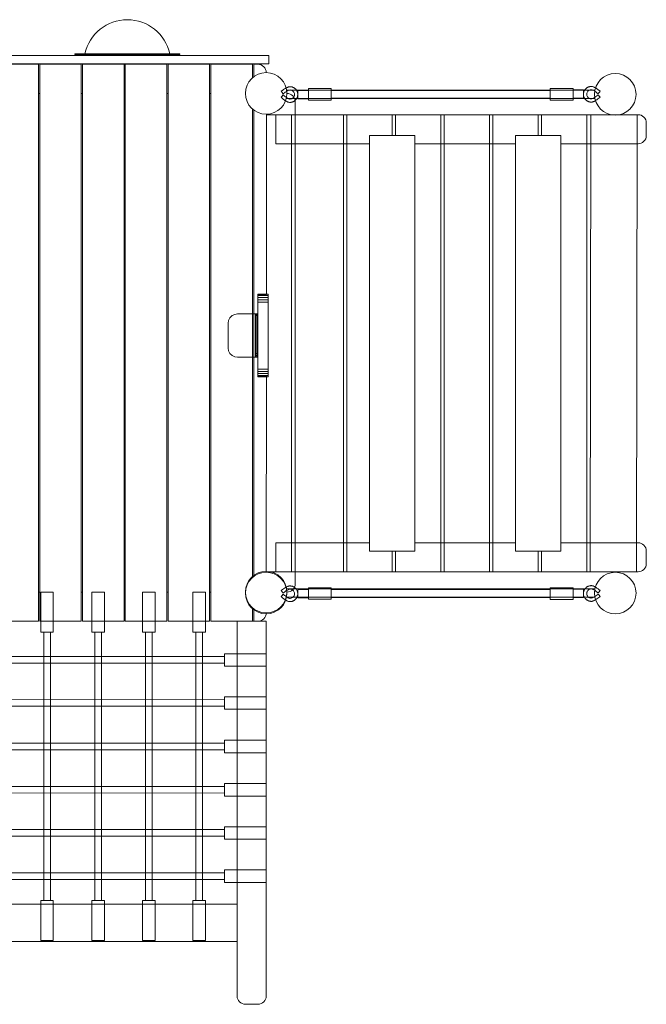
# Model space of a CAD drawing. Units: millimetres. Extents: x -499384 to -488674, y -835920 to -827276.
# Drawn here: x -494125 to -492617, y -833988 to -831618 of the extents above; entities that cross this region are included whole.
import ezdxf

# ---------------------------------------------------------------- set-up
doc = ezdxf.new("R2010")
doc.units = ezdxf.units.MM
doc.header["$LTSCALE"] = 0.2
doc.layers.add('Konstruktion', color=1, linetype='Continuous', lineweight=0)

msp = doc.modelspace()

# ---------------------------------------------------------------- linework, layer by layer
at = {"layer": 'Konstruktion'}
for p, q in [((-494722.8, -831704.3), (-493525.1, -831704.3)), ((-493992.2, -831702.5), (-493992.2, -831700.5)), ((-493992.2, -831700.5), (-493739.2, -831700.5)), ((-493739.2, -831702.5), (-493992.2, -831702.5)), ((-493739.2, -831700.5), (-493739.2, -831702.5)), ((-493525.1, -831704.3), (-493525.1, -831724.3)), ((-493525.1, -831724.3), (-494722.8, -831724.3)), ((-494179.7, -831725.8), (-494079.7, -831725.8)), ((-494079.7, -831725.8), (-494079.7, -833065.8)), ((-494076.7, -833065.8), (-494076.7, -831725.8)), ((-494076.7, -831725.8), (-493976.7, -831725.8)), ((-493976.7, -831725.8), (-493976.7, -833065.8)), ((-493973.7, -833065.8), (-493973.7, -831725.8)), ((-493973.7, -831725.8), (-493873.7, -831725.8)), ((-493873.7, -831725.8), (-493873.7, -833065.8)), ((-493870.7, -833065.8), (-493870.7, -831725.8)), ((-493870.7, -831725.8), (-493770.7, -831725.8)), ((-493770.7, -831725.8), (-493770.7, -833065.8)), ((-493767.7, -833065.8), (-493767.7, -831725.8)), ((-493767.7, -831725.8), (-493667.7, -831725.8)), ((-493667.7, -831725.8), (-493667.7, -833065.8)), ((-493664.7, -833065.8), (-493664.7, -831725.8)), ((-493664.7, -831725.8), (-493564.7, -831725.8)), ((-493564.7, -831725.8), (-493564.7, -831758.2)), ((-493561.7, -831755.8), (-493561.7, -831725.8)), ((-493561.7, -831725.8), (-493551.7, -831725.8)), ((-493481.7, -831788.1), (-492741.7, -831788.1)), ((-493455.6, -831788.7), (-493429.9, -831788.7)), ((-493455.6, -831808.6), (-493455.6, -831788.7)), ((-493375.1, -831784.2), (-493430, -831784.2)), ((-493430, -831784.2), (-493430, -831811.8)), ((-493429.9, -831788.7), (-493429.9, -831808.6)), ((-493375.1, -831811.8), (-493375.1, -831784.2)), ((-493375.1, -831788.7), (-492848.3, -831788.7)), ((-493375.1, -831807.4), (-493375.1, -831788.7)), ((-492848.5, -831784.2), (-492793.3, -831784.2)), ((-492848.5, -831812), (-492848.5, -831784.2)), ((-492848.3, -831788.7), (-492848.3, -831807.4)), ((-492793.3, -831784.2), (-492793.3, -831812)), ((-492767.9, -831787.3), (-492793.3, -831787.3)), ((-492793.3, -831787.3), (-492793.3, -831807.2)), ((-492767.9, -831807.2), (-492767.9, -831787.3)), ((-494079.7, -831795.8), (-494076.7, -831795.8)), ((-493976.7, -831795.8), (-493973.7, -831795.8)), ((-493873.7, -831795.8), (-493870.7, -831795.8)), ((-493770.7, -831795.8), (-493767.7, -831795.8)), ((-493667.7, -831795.8), (-493664.7, -831795.8)), ((-493481.7, -831808.1), (-492741.7, -831808.1)), ((-493461.7, -832975.8), (-493461.7, -831815.8)), ((-493429.9, -831808.6), (-493455.6, -831808.6)), ((-493430, -831811.8), (-493375.1, -831811.8)), ((-492848.3, -831807.4), (-493375.1, -831807.4)), ((-492793.3, -831812), (-492848.5, -831812)), ((-492793.3, -831807.2), (-492767.9, -831807.2)), ((-493564.7, -831833.3), (-493564.7, -832958.2)), ((-493561.7, -832955.8), (-493561.7, -831835.8)), ((-493530.7, -832278.9), (-493530.7, -831847)), ((-493508.3, -831847), (-493530.7, -831847)), ((-493470.6, -832947), (-493470.6, -831847)), ((-493470.6, -831847), (-493345.6, -831847)), ((-493345.6, -831847), (-493345.6, -832947)), ((-493228.5, -831847), (-493337.4, -831847)), ((-493337.4, -831847), (-493337.4, -832947)), ((-493228.5, -831897), (-493228.5, -831847)), ((-493220.3, -831897), (-493220.3, -831847)), ((-493220.3, -831847), (-493111.4, -831847)), ((-493111.4, -831847), (-493111.4, -832947)), ((-492994.3, -831847), (-493103.2, -831847)), ((-493103.2, -831847), (-493103.2, -832947)), ((-492994.3, -832947), (-492994.3, -831847)), ((-492986.1, -832947), (-492986.1, -831847)), ((-492986.1, -831847), (-492877.1, -831847)), ((-492877.1, -831847), (-492877.1, -831897)), ((-492760, -831847), (-492868.9, -831847)), ((-492868.9, -831847), (-492868.9, -831897)), ((-492760, -832947), (-492760, -831847)), ((-492750.6, -831847), (-492751.8, -832947)), ((-492639.3, -831847), (-492750.6, -831847)), ((-492640.5, -832947), (-492639.3, -831847)), ((-493282.9, -832897), (-493282.9, -831897)), ((-493282.9, -831897), (-493174, -831897)), ((-493174, -831897), (-493174, -832897)), ((-492822.7, -831897), (-492931.6, -831897)), ((-492931.6, -831897), (-492931.6, -832897)), ((-492822.7, -832897), (-492822.7, -831897)), ((-493551.7, -832279.7), (-493551.7, -832278.9)), ((-493551.7, -832278.9), (-493530.7, -832278.9)), ((-493530.7, -832279.7), (-493551.7, -832279.7)), ((-493551.7, -832282.4), (-493551.7, -832279.7)), ((-493551.7, -832279.7), (-493530.7, -832279.7)), ((-493527.3, -832282.4), (-493551.7, -832282.4)), ((-493551.7, -832286.9), (-493551.7, -832282.4)), ((-493551.7, -832282.4), (-493527.3, -832282.4)), ((-493551.7, -832292.4), (-493551.7, -832286.9)), ((-493551.7, -832286.9), (-493526.7, -832286.9)), ((-493526.7, -832286.9), (-493551.7, -832286.9)), ((-493526.7, -832283.1), (-493526.7, -832286.9)), ((-493526.7, -832286.9), (-493526.7, -832292.4)), ((-493551.7, -832292.4), (-493526.7, -832292.4)), ((-493551.7, -832298), (-493551.7, -832292.4)), ((-493526.7, -832292.4), (-493551.7, -832292.4)), ((-493551.7, -832459), (-493551.7, -832298)), ((-493551.7, -832298), (-493526.7, -832298)), ((-493526.7, -832298), (-493551.7, -832298)), ((-493526.7, -832292.4), (-493526.7, -832298)), ((-493526.7, -832298), (-493526.7, -832459)), ((-493622, -832342.1), (-493618.9, -832335.7)), ((-493618.9, -832335.7), (-493613.8, -832330.6)), ((-493613.8, -832330.6), (-493607.5, -832327.5)), ((-493607.5, -832327.5), (-493601, -832326.5)), ((-493601, -832326.5), (-493556.9, -832326.5)), ((-493557.1, -832326.5), (-493553.1, -832326.5)), ((-493557.1, -832327.5), (-493557.1, -832326.5)), ((-493557.1, -832326.5), (-493553.1, -832326.5)), ((-493557.1, -832327.5), (-493557.1, -832337.9)), ((-493557.1, -832330.6), (-493557.1, -832327.5)), ((-493557.1, -832327.5), (-493553.1, -832327.5)), ((-493553.1, -832327.5), (-493557.1, -832327.5)), ((-493557.1, -832335.7), (-493557.1, -832330.6)), ((-493557.1, -832330.6), (-493553.1, -832330.6)), ((-493553.1, -832330.6), (-493557.1, -832330.6)), ((-493556.9, -832326.5), (-493556.9, -832337.6)), ((-493553.6, -832332.5), (-493553.6, -832332.8)), ((-493552.1, -832332.5), (-493553.6, -832332.5)), ((-493553.6, -832332.8), (-493552.1, -832332.8)), ((-493553.6, -832332.8), (-493553.6, -832333.8)), ((-493552.1, -832332.8), (-493553.6, -832332.8)), ((-493553.6, -832333.8), (-493552.1, -832333.8)), ((-493553.6, -832333.8), (-493553.6, -832335.4)), ((-493552.1, -832333.8), (-493553.6, -832333.8)), ((-493553.6, -832335.4), (-493552.1, -832335.4)), ((-493553.6, -832335.4), (-493553.6, -832337.6)), ((-493552.1, -832335.4), (-493553.6, -832335.4)), ((-493553.1, -832326.5), (-493553.1, -832327.5)), ((-493553.1, -832327.5), (-493553.1, -832330.6)), ((-493553.1, -832330.6), (-493553.1, -832332.5)), ((-493552.1, -832332.8), (-493552.1, -832332.5)), ((-493552.1, -832333.8), (-493552.1, -832332.8)), ((-493552.1, -832335.4), (-493552.1, -832333.8)), ((-493552.1, -832337.6), (-493552.1, -832335.4)), ((-493623, -832348.5), (-493622, -832342.1)), ((-493623, -832408.6), (-493623, -832348.5)), ((-493557.4, -832340.3), (-493557.4, -832340.2)), ((-493557.4, -832341), (-493557.4, -832340.4)), ((-493557.4, -832343.1), (-493557.4, -832341.9)), ((-493557.4, -832344.6), (-493557.4, -832343.1)), ((-493557.4, -832346.3), (-493557.4, -832344.6)), ((-493557.4, -832350), (-493557.4, -832347.7)), ((-493557.4, -832350), (-493557.4, -832348.1)), ((-493557.4, -832348.2), (-493557.4, -832348.2)), ((-493557.4, -832352.3), (-493557.4, -832350)), ((-493557.4, -832351.9), (-493557.4, -832350)), ((-493557.4, -832356.5), (-493557.4, -832351.8)), ((-493557.4, -832352.3), (-493557.4, -832351.9)), ((-493557.4, -832354.5), (-493557.4, -832351.9)), ((-493557.4, -832353.7), (-493557.4, -832351.9)), ((-493557.4, -832351.9), (-493557.4, -832351.9)), ((-493557.4, -832355.4), (-493557.4, -832353.7)), ((-493557.4, -832356.5), (-493557.4, -832354.5)), ((-493557.4, -832356.5), (-493557.4, -832355.4)), ((-493557.4, -832356.5), (-493557.4, -832355.4)), ((-493557.4, -832358.2), (-493557.4, -832356.5)), ((-493557.4, -832358.2), (-493557.4, -832356.5)), ((-493557.4, -832358.1), (-493557.4, -832356.9)), ((-493557.4, -832358.2), (-493557.4, -832358.1)), ((-493557.4, -832360.8), (-493557.4, -832358.2)), ((-493557.4, -832359.7), (-493557.4, -832358.2)), ((-493557.4, -832359.7), (-493557.4, -832359)), ((-493557.4, -832359.6), (-493557.4, -832359)), ((-493557.4, -832359.7), (-493557.4, -832359.6)), ((-493557.4, -832360.8), (-493557.4, -832359.7)), ((-493557.4, -832361.4), (-493557.4, -832359.7)), ((-493557.4, -832361.4), (-493557.4, -832360.8)), ((-493553.6, -832337.6), (-493552.1, -832337.6)), ((-493553.6, -832337.6), (-493553.6, -832340.3)), ((-493552.1, -832337.6), (-493553.6, -832337.6)), ((-493553.6, -832340.3), (-493552.1, -832340.3)), ((-493553.6, -832340.3), (-493553.6, -832343.3)), ((-493552.1, -832340.3), (-493553.6, -832340.3)), ((-493553.6, -832343.3), (-493552.1, -832343.3)), ((-493553.6, -832343.3), (-493553.6, -832346.6)), ((-493552.1, -832343.3), (-493553.6, -832343.3)), ((-493553.6, -832346.2), (-493553.6, -832346.6)), ((-493553.6, -832346.6), (-493552.1, -832346.6)), ((-493553.6, -832346.6), (-493553.6, -832350)), ((-493552.1, -832346.6), (-493553.6, -832346.6)), ((-493553.6, -832350), (-493553.6, -832353.4)), ((-493552.1, -832350), (-493553.6, -832350)), ((-493553.6, -832350), (-493552.1, -832350)), ((-493553.6, -832353.4), (-493553.6, -832356.7)), ((-493552.1, -832353.4), (-493553.6, -832353.4)), ((-493553.6, -832353.4), (-493552.1, -832353.4)), ((-493552.1, -832356.7), (-493553.6, -832356.7)), ((-493553.6, -832356.7), (-493553.6, -832359.7)), ((-493553.6, -832356.7), (-493552.1, -832356.7)), ((-493552.1, -832359.7), (-493553.6, -832359.7)), ((-493553.6, -832359.7), (-493553.6, -832362.4)), ((-493553.6, -832359.7), (-493552.1, -832359.7)), ((-493552.1, -832340.3), (-493552.1, -832337.6)), ((-493552.1, -832343.3), (-493552.1, -832340.3)), ((-493552.1, -832343.3), (-493552.1, -832346.6)), ((-493552.1, -832346.6), (-493552.1, -832343.3)), ((-493552.1, -832350), (-493552.1, -832346.6)), ((-493552.1, -832350), (-493552.1, -832350.8)), ((-493552.1, -832353.4), (-493552.1, -832350)), ((-493552.1, -832350.8), (-493552.1, -832351.6)), ((-493552.1, -832351.6), (-493552.1, -832352.3)), ((-493552.1, -832352.3), (-493552.1, -832352.9)), ((-493552.1, -832352.9), (-493552.1, -832353.4)), ((-493552.1, -832353.4), (-493552.1, -832353.4)), ((-493552.1, -832356.7), (-493552.1, -832353.4)), ((-493552.1, -832353.8), (-493552.1, -832354)), ((-493552.1, -832354), (-493552.1, -832354.1)), ((-493552.1, -832359.7), (-493552.1, -832356.7)), ((-493552.1, -832362.4), (-493552.1, -832359.7)), ((-493557.4, -832361.6), (-493557.4, -832361.4)), ((-493557.1, -832362.1), (-493557.1, -832393.6)), ((-493557.1, -832393.6), (-493557.1, -832362.1)), ((-493556.9, -832362.4), (-493556.9, -832393.3)), ((-493553.6, -832362.4), (-493553.6, -832364.6)), ((-493552.1, -832362.4), (-493553.6, -832362.4)), ((-493553.6, -832362.4), (-493552.1, -832362.4)), ((-493553.6, -832364.6), (-493553.6, -832366.2)), ((-493552.1, -832364.6), (-493553.6, -832364.6)), ((-493553.6, -832364.6), (-493552.1, -832364.6)), ((-493553.6, -832366.2), (-493553.6, -832367.2)), ((-493552.1, -832366.2), (-493553.6, -832366.2)), ((-493553.6, -832366.2), (-493552.1, -832366.2)), ((-493553.6, -832367.2), (-493553.6, -832367.5)), ((-493552.1, -832367.2), (-493553.6, -832367.2)), ((-493553.6, -832367.2), (-493552.1, -832367.2)), ((-493553.6, -832367.5), (-493552.1, -832367.5)), ((-493553.1, -832367.5), (-493553.1, -832388.1)), ((-493552.1, -832364.6), (-493552.1, -832362.4)), ((-493552.1, -832366.2), (-493552.1, -832364.6)), ((-493552.1, -832367.2), (-493552.1, -832366.2)), ((-493552.1, -832367.5), (-493552.1, -832367.2)), ((-493622, -832415.1), (-493623, -832408.6)), ((-493557.4, -832396), (-493557.4, -832395.9)), ((-493557.4, -832396.7), (-493557.4, -832396.1)), ((-493557.4, -832398.8), (-493557.4, -832397.6)), ((-493557.4, -832400.3), (-493557.4, -832398.8)), ((-493557.4, -832405.2), (-493557.4, -832399.2)), ((-493557.4, -832402), (-493557.4, -832400.3)), ((-493557.4, -832405.7), (-493557.4, -832403.4)), ((-493557.4, -832405.7), (-493557.4, -832403.8)), ((-493557.4, -832408), (-493557.4, -832405.7)), ((-493557.4, -832412.1), (-493557.4, -832407.5)), ((-493557.4, -832408), (-493557.4, -832407.6)), ((-493557.4, -832410.1), (-493557.4, -832407.6)), ((-493557.4, -832409.4), (-493557.4, -832407.6)), ((-493557.4, -832407.6), (-493557.4, -832407.6)), ((-493553.6, -832388.1), (-493553.6, -832388.5)), ((-493552.1, -832388.1), (-493553.6, -832388.1)), ((-493553.6, -832388.5), (-493552.1, -832388.5)), ((-493553.6, -832388.5), (-493553.6, -832389.5)), ((-493552.1, -832388.5), (-493553.6, -832388.5)), ((-493553.6, -832389.5), (-493552.1, -832389.5)), ((-493553.6, -832389.5), (-493553.6, -832391.1)), ((-493552.1, -832389.5), (-493553.6, -832389.5)), ((-493553.6, -832391.1), (-493552.1, -832391.1)), ((-493553.6, -832391.1), (-493553.6, -832393.3)), ((-493552.1, -832391.1), (-493553.6, -832391.1)), ((-493553.6, -832393.3), (-493552.1, -832393.3)), ((-493553.6, -832393.3), (-493553.6, -832395.9)), ((-493552.1, -832393.3), (-493553.6, -832393.3)), ((-493553.6, -832395.9), (-493552.1, -832395.9)), ((-493553.6, -832395.9), (-493553.6, -832399)), ((-493552.1, -832395.9), (-493553.6, -832395.9)), ((-493553.6, -832399), (-493552.1, -832399)), ((-493553.6, -832399), (-493553.6, -832402.3)), ((-493552.1, -832399), (-493553.6, -832399)), ((-493553.6, -832401.9), (-493553.6, -832402.3)), ((-493553.6, -832402.3), (-493552.1, -832402.3)), ((-493553.6, -832402.3), (-493553.6, -832405.7)), ((-493552.1, -832402.3), (-493553.6, -832402.3)), ((-493553.6, -832405.7), (-493553.6, -832409.1)), ((-493552.1, -832405.7), (-493553.6, -832405.7)), ((-493553.6, -832405.7), (-493552.1, -832405.7)), ((-493552.1, -832388.5), (-493552.1, -832388.1)), ((-493552.1, -832389.5), (-493552.1, -832388.5)), ((-493552.1, -832391.1), (-493552.1, -832389.5)), ((-493552.1, -832393.3), (-493552.1, -832391.1)), ((-493552.1, -832395.9), (-493552.1, -832393.3)), ((-493552.1, -832399), (-493552.1, -832395.9)), ((-493552.1, -832399), (-493552.1, -832402.3)), ((-493552.1, -832402.3), (-493552.1, -832399)), ((-493552.1, -832405.7), (-493552.1, -832402.3)), ((-493552.1, -832405.7), (-493552.1, -832406.5)), ((-493552.1, -832409.1), (-493552.1, -832405.7)), ((-493552.1, -832406.5), (-493552.1, -832407.3)), ((-493552.1, -832407.3), (-493552.1, -832408)), ((-493552.1, -832408), (-493552.1, -832408.6)), ((-493552.1, -832408.6), (-493552.1, -832409.1)), ((-493618.9, -832421.4), (-493622, -832415.1)), ((-493613.8, -832426.5), (-493618.9, -832421.4)), ((-493607.5, -832429.6), (-493613.8, -832426.5)), ((-493601, -832430.6), (-493607.5, -832429.6)), ((-493601, -832430.6), (-493557.1, -832430.6)), ((-493556.9, -832430.6), (-493601, -832430.6)), ((-493557.4, -832410.1), (-493557.4, -832409.4)), ((-493557.4, -832410.1), (-493557.4, -832409.4)), ((-493557.4, -832412.2), (-493557.4, -832410.1)), ((-493557.4, -832412.2), (-493557.4, -832411.1)), ((-493557.4, -832413.9), (-493557.4, -832412.2)), ((-493557.4, -832413.9), (-493557.4, -832412.2)), ((-493557.4, -832413.8), (-493557.4, -832412.6)), ((-493557.4, -832413.9), (-493557.4, -832413.8)), ((-493557.4, -832416.4), (-493557.4, -832413.9)), ((-493557.4, -832415.4), (-493557.4, -832413.9)), ((-493557.4, -832415.4), (-493557.4, -832414.7)), ((-493557.4, -832415.4), (-493557.4, -832415.2)), ((-493557.4, -832416.4), (-493557.4, -832415.4)), ((-493557.4, -832417.1), (-493557.4, -832415.4)), ((-493557.4, -832417.3), (-493557.4, -832417.1)), ((-493557.1, -832417.8), (-493557.1, -832430.6)), ((-493557.1, -832429.6), (-493557.1, -832426.5)), ((-493557.1, -832426.5), (-493553.1, -832426.5)), ((-493553.1, -832429.6), (-493557.1, -832429.6)), ((-493557.1, -832430.6), (-493557.1, -832429.6)), ((-493557.1, -832429.6), (-493553.1, -832429.6)), ((-493553.1, -832430.6), (-493557.1, -832430.6)), ((-493553.1, -832430.6), (-493557.1, -832430.6)), ((-493556.9, -832418.1), (-493556.9, -832430.6)), ((-493553.6, -832409.1), (-493553.6, -832412.4)), ((-493552.1, -832409.1), (-493553.6, -832409.1)), ((-493553.6, -832409.1), (-493552.1, -832409.1)), ((-493553.6, -832412.4), (-493553.6, -832415.4)), ((-493552.1, -832412.4), (-493553.6, -832412.4)), ((-493553.6, -832412.4), (-493552.1, -832412.4)), ((-493553.6, -832415.4), (-493553.6, -832418.1)), ((-493552.1, -832415.4), (-493553.6, -832415.4)), ((-493553.6, -832415.4), (-493552.1, -832415.4)), ((-493553.6, -832418.1), (-493553.6, -832420.3)), ((-493552.1, -832418.1), (-493553.6, -832418.1)), ((-493553.6, -832418.1), (-493552.1, -832418.1)), ((-493553.6, -832420.3), (-493553.6, -832421.9)), ((-493552.1, -832420.3), (-493553.6, -832420.3)), ((-493553.6, -832420.3), (-493552.1, -832420.3)), ((-493553.6, -832421.9), (-493553.6, -832422.9)), ((-493552.1, -832421.9), (-493553.6, -832421.9)), ((-493553.6, -832421.9), (-493552.1, -832421.9)), ((-493553.6, -832422.9), (-493553.6, -832423.2)), ((-493552.1, -832422.9), (-493553.6, -832422.9)), ((-493553.6, -832422.9), (-493552.1, -832422.9)), ((-493553.6, -832423.2), (-493552.1, -832423.2)), ((-493553.1, -832426.5), (-493553.1, -832429.6)), ((-493553.1, -832429.6), (-493553.1, -832430.6)), ((-493552.1, -832409.1), (-493552.1, -832409.1)), ((-493552.1, -832412.4), (-493552.1, -832409.1)), ((-493552.1, -832409.5), (-493552.1, -832409.7)), ((-493552.1, -832409.7), (-493552.1, -832409.8)), ((-493552.1, -832415.4), (-493552.1, -832412.4)), ((-493552.1, -832418.1), (-493552.1, -832415.4)), ((-493552.1, -832420.3), (-493552.1, -832418.1)), ((-493552.1, -832421.9), (-493552.1, -832420.3)), ((-493552.1, -832422.9), (-493552.1, -832421.9)), ((-493552.1, -832423.2), (-493552.1, -832422.9)), ((-493526.7, -832459), (-493551.7, -832459)), ((-493551.7, -832464.6), (-493551.7, -832459)), ((-493551.7, -832459), (-493526.7, -832459)), ((-493526.7, -832464.6), (-493551.7, -832464.6)), ((-493551.7, -832470.1), (-493551.7, -832464.6)), ((-493551.7, -832464.6), (-493526.7, -832464.6)), ((-493526.7, -832470.1), (-493551.7, -832470.1)), ((-493551.7, -832474.6), (-493551.7, -832470.1)), ((-493551.7, -832470.1), (-493526.7, -832470.1)), ((-493527.3, -832474.6), (-493551.7, -832474.6)), ((-493551.7, -832477.3), (-493551.7, -832474.6)), ((-493551.7, -832474.6), (-493527.3, -832474.6)), ((-493530.7, -832477.3), (-493551.7, -832477.3)), ((-493531.6, -832946.9), (-493530.7, -832476.2)), ((-493526.7, -832459), (-493526.7, -832464.6)), ((-493526.7, -832464.6), (-493526.7, -832470.1)), ((-493174, -832897), (-493282.9, -832897)), ((-493228.5, -832947), (-493228.5, -832897)), ((-493220.3, -832947), (-493220.3, -832897)), ((-492931.6, -832897), (-492822.7, -832897)), ((-492877.1, -832897), (-492877.1, -832947)), ((-492868.9, -832897), (-492868.9, -832947)), ((-493508.3, -832947), (-493531.6, -832946.9)), ((-493345.6, -832947), (-493470.6, -832947)), ((-493337.4, -832947), (-493228.5, -832947)), ((-493111.4, -832947), (-493220.3, -832947)), ((-493103.2, -832947), (-492994.3, -832947)), ((-492877.1, -832947), (-492986.1, -832947)), ((-492868.9, -832947), (-492760, -832947)), ((-492751.8, -832947), (-492640.5, -832947)), ((-494076.7, -832995.8), (-494079.7, -832995.8)), ((-493973.7, -832995.8), (-493976.7, -832995.8)), ((-493870.7, -832995.8), (-493873.7, -832995.8)), ((-493767.7, -832995.8), (-493770.7, -832995.8)), ((-493664.7, -832995.8), (-493667.7, -832995.8)), ((-493481.7, -832988.1), (-492741.7, -832988.1)), ((-493455.6, -832989.9), (-493429.9, -832989.9)), ((-493455.6, -833009.8), (-493455.6, -832989.9)), ((-493375.1, -832985.4), (-493430, -832985.4)), ((-493430, -832985.4), (-493430, -833013.1)), ((-493429.9, -832989.9), (-493429.9, -833009.8)), ((-493375.1, -833013.1), (-493375.1, -832985.4)), ((-493375.1, -832989.9), (-492848.3, -832989.9)), ((-493375.1, -833008.6), (-493375.1, -832989.9)), ((-492848.5, -832985.4), (-492793.3, -832985.4)), ((-492848.5, -833013.2), (-492848.5, -832985.4)), ((-492848.3, -832989.9), (-492848.3, -833008.6)), ((-492793.3, -832985.4), (-492793.3, -833013.2)), ((-492767.9, -832988.5), (-492793.3, -832988.5)), ((-492793.3, -832988.5), (-492793.3, -833008.4)), ((-492767.9, -833008.4), (-492767.9, -832988.5)), ((-493481.7, -833008.1), (-492741.7, -833008.1)), ((-493429.9, -833009.8), (-493455.6, -833009.8)), ((-493430, -833013.1), (-493375.1, -833013.1)), ((-492848.3, -833008.6), (-493375.1, -833008.6)), ((-492793.3, -833013.2), (-492848.5, -833013.2)), ((-492793.3, -833008.4), (-492767.9, -833008.4)), ((-493564.7, -833033.3), (-493564.7, -833065.8)), ((-493561.7, -833065.8), (-493561.7, -833035.8)), ((-494079.7, -833065.8), (-494179.7, -833065.8)), ((-493976.7, -833065.8), (-494076.7, -833065.8)), ((-493873.7, -833065.8), (-493973.7, -833065.8)), ((-493770.7, -833065.8), (-493870.7, -833065.8)), ((-493667.7, -833065.8), (-493767.7, -833065.8)), ((-493564.7, -833065.8), (-493664.7, -833065.8)), ((-493551.7, -833065.8), (-493638.1, -833065.8)), ((-493601.7, -833967.6), (-493601.7, -833065.8)), ((-493601.7, -833065.8), (-493531.7, -833065.8)), ((-493531.7, -833065.8), (-493531.7, -833967.6)), ((-494631.7, -833150.8), (-493631.7, -833150.8)), ((-493631.7, -833166.8), (-494631.7, -833166.8)), ((-493631.7, -833174.3), (-493631.7, -833144.1)), ((-493631.7, -833144.1), (-493531.7, -833144.1)), ((-493631.7, -833150.8), (-493631.7, -833166.8)), ((-493531.7, -833144.1), (-493531.7, -833174.3)), ((-493531.7, -833174.3), (-493631.7, -833174.3)), ((-494631.7, -833254.9), (-493631.7, -833254.3)), ((-493631.7, -833277.8), (-493631.7, -833247.6)), ((-493631.7, -833247.6), (-493531.7, -833247.6)), ((-493631.7, -833254.3), (-493631.7, -833270.3)), ((-493531.7, -833247.6), (-493531.7, -833277.8)), ((-493631.7, -833270.3), (-494631.7, -833270.8)), ((-493531.7, -833277.8), (-493631.7, -833277.8)), ((-493631.7, -833382.5), (-493631.7, -833352.2)), ((-493631.7, -833352.2), (-493531.7, -833352.2)), ((-493531.7, -833352.2), (-493531.7, -833382.5)), ((-494631.7, -833358.9), (-493631.7, -833358.9)), ((-493631.7, -833374.9), (-494631.7, -833374.9)), ((-493631.7, -833358.9), (-493631.7, -833374.9)), ((-493531.7, -833382.5), (-493631.7, -833382.5)), ((-494631.7, -833463.7), (-493631.7, -833463.2)), ((-493631.7, -833486.7), (-493631.7, -833456.4)), ((-493631.7, -833456.4), (-493531.7, -833456.4)), ((-493631.7, -833463.2), (-493631.7, -833479.1)), ((-493531.7, -833456.4), (-493531.7, -833486.7)), ((-493631.7, -833479.1), (-494631.7, -833479.7)), ((-493531.7, -833486.7), (-493631.7, -833486.7)), ((-494631.7, -833566.9), (-493631.7, -833566.9)), ((-493631.7, -833590.5), (-493631.7, -833560.2)), ((-493631.7, -833560.2), (-493531.7, -833560.2)), ((-493631.7, -833566.9), (-493631.7, -833582.9)), ((-493531.7, -833560.2), (-493531.7, -833590.5)), ((-493631.7, -833582.9), (-494631.7, -833582.9)), ((-493531.7, -833590.5), (-493631.7, -833590.5)), ((-494631.7, -833671.7), (-493631.7, -833671.1)), ((-493631.7, -833687.1), (-494631.7, -833687.6)), ((-493631.7, -833694.6), (-493631.7, -833664.4)), ((-493631.7, -833664.4), (-493531.7, -833664.4)), ((-493631.7, -833671.1), (-493631.7, -833687.1)), ((-493531.7, -833664.4), (-493531.7, -833694.6)), ((-493531.7, -833694.6), (-493631.7, -833694.6)), ((-493601.7, -833746.4), (-494661.7, -833746.4)), ((-493601.7, -833836.4), (-494661.7, -833836.4)), ((-493551.7, -833987.6), (-493581.7, -833987.6))]:
    msp.add_line(p, q, dxfattribs=at)
at = {"layer": 'Konstruktion', "ltscale": 18.30669}
for p, q in [((-492637, -831847), (-493508.3, -831847)), ((-493508.3, -831847), (-493508.3, -831917)), ((-492617, -831897), (-492617, -831867)), ((-493508.3, -831917), (-493282.9, -831917)), ((-493174, -831917), (-492931.6, -831917)), ((-492822.7, -831917), (-492637, -831917)), ((-493508.3, -832947), (-493508.3, -832877)), ((-493508.3, -832877), (-493282.9, -832877)), ((-493174, -832877), (-492931.6, -832877)), ((-492822.7, -832877), (-492637, -832877)), ((-492617, -832897), (-492617, -832927)), ((-492637, -832947), (-493508.3, -832947))]:
    msp.add_line(p, q, dxfattribs=at)
at = {"layer": 'Konstruktion', "ltscale": 0.476074}
msp.add_line((-493551.7, -832278.9), (-493526.7, -832278.9), dxfattribs=at)
at = {"layer": 'Konstruktion', "ltscale": 8.542079}
for p, q in [((-493526.7, -832278.9), (-493551.7, -832278.9)), ((-493551.7, -832278.9), (-493551.7, -832478.1)), ((-493526.7, -832478.1), (-493526.7, -832278.9)), ((-493551.7, -832478.1), (-493526.7, -832478.1))]:
    msp.add_line(p, q, dxfattribs=at)
at = {"layer": 'Konstruktion', "ltscale": 4.115033}
for p, q in [((-493553.1, -832326.5), (-493557.1, -832326.5)), ((-493557.1, -832326.5), (-493557.1, -832430.6)), ((-493553.1, -832430.6), (-493553.1, -832326.5)), ((-493557.1, -832430.6), (-493553.1, -832430.6))]:
    msp.add_line(p, q, dxfattribs=at)
at = {"layer": 'Konstruktion', "ltscale": 2.057467}
msp.add_line((-493556.9, -832430.6), (-493556.9, -832326.5), dxfattribs=at)
at = {"layer": 'Konstruktion', "ltscale": 0.187305}
for p, q in [((-493553.6, -832332.8), (-493553.6, -832332.5)), ((-493553.6, -832332.5), (-493552.1, -832332.5)), ((-493552.1, -832332.8), (-493553.6, -832332.8)), ((-493552.1, -832332.5), (-493552.1, -832332.8)), ((-493553.6, -832388.5), (-493553.6, -832388.1)), ((-493553.6, -832388.1), (-493552.1, -832388.1)), ((-493552.1, -832388.5), (-493553.6, -832388.5)), ((-493552.1, -832388.1), (-493552.1, -832388.5))]:
    msp.add_line(p, q, dxfattribs=at)
at = {"layer": 'Konstruktion', "ltscale": 3.169327}
msp.add_line((-493553.1, -832429.6), (-493553.1, -832326.5), dxfattribs=at)
at = {"layer": 'Konstruktion', "ltscale": 0.033978}
for p, q in [((-493557.4, -832342.4), (-493557.4, -832341.6)), ((-493557.4, -832343.5), (-493557.4, -832342.4)), ((-493557.4, -832357.6), (-493557.4, -832356.5)), ((-493557.4, -832398.1), (-493557.4, -832397.3)), ((-493557.4, -832399.2), (-493557.4, -832398.1))]:
    msp.add_line(p, q, dxfattribs=at)
at = {"layer": 'Konstruktion', "ltscale": 0.227655}
msp.add_line((-493557.4, -832349.5), (-493557.4, -832343.5), dxfattribs=at)
at = {"layer": 'Konstruktion', "ltscale": 0.001455}
for p, q in [((-493557.4, -832348.2), (-493557.4, -832348.2)), ((-493557.4, -832351.8), (-493557.4, -832351.8)), ((-493557.4, -832403.9), (-493557.4, -832403.9))]:
    msp.add_line(p, q, dxfattribs=at)
at = {"layer": 'Konstruktion', "ltscale": 0.068056}
for p, q in [((-493557.4, -832351.8), (-493557.4, -832348.2)), ((-493557.4, -832407.5), (-493557.4, -832403.9))]:
    msp.add_line(p, q, dxfattribs=at)
at = {"layer": 'Konstruktion', "ltscale": 0.009491}
msp.add_line((-493557.4, -832352.1), (-493557.4, -832351.8), dxfattribs=at)
at = {"layer": 'Konstruktion', "ltscale": 0.051366}
for p, q in [((-493557.4, -832358.9), (-493557.4, -832357.6)), ((-493557.4, -832414.6), (-493557.4, -832413.3))]:
    msp.add_line(p, q, dxfattribs=at)
at = {"layer": 'Konstruktion', "ltscale": 0.030953}
for p, q in [((-493557.4, -832359), (-493557.4, -832358.2)), ((-493557.4, -832414.7), (-493557.4, -832413.9))]:
    msp.add_line(p, q, dxfattribs=at)
at = {"layer": 'Konstruktion', "ltscale": 0.044064}
for p, q in [((-493557.4, -832359.1), (-493557.4, -832358.4)), ((-493557.4, -832414.8), (-493557.4, -832414.1))]:
    msp.add_line(p, q, dxfattribs=at)
at = {"layer": 'Konstruktion', "ltscale": 0.470616}
msp.add_line((-493557.1, -832337.9), (-493557.1, -832362.1), dxfattribs=at)
at = {"layer": 'Konstruktion', "ltscale": 0.087947}
msp.add_line((-493557.1, -832342.1), (-493557.1, -832337.9), dxfattribs=at)
at = {"layer": 'Konstruktion', "ltscale": 0.472019}
msp.add_line((-493556.9, -832337.6), (-493556.9, -832362.4), dxfattribs=at)
at = {"layer": 'Konstruktion', "ltscale": 0.028104}
for p, q in [((-493553.6, -832345.9), (-493552.1, -832345.9)), ((-493553.6, -832401.6), (-493552.1, -832401.6))]:
    msp.add_line(p, q, dxfattribs=at)
at = {"layer": 'Konstruktion', "ltscale": 0.331225}
for p, q in [((-493553.6, -832346), (-493553.6, -832345.9)), ((-493553.6, -832345.9), (-493553.6, -832346)), ((-493553.6, -832346.2), (-493553.6, -832346)), ((-493553.6, -832346), (-493553.6, -832346.2)), ((-493553.6, -832346.6), (-493553.6, -832346.2)), ((-493553.6, -832346.2), (-493553.6, -832346.6)), ((-493553.6, -832347.1), (-493553.6, -832346.6)), ((-493553.6, -832346.6), (-493553.6, -832347.1)), ((-493553.6, -832347.7), (-493553.6, -832347.1)), ((-493553.6, -832347.1), (-493553.6, -832347.7)), ((-493553.6, -832348.4), (-493553.6, -832347.7)), ((-493553.6, -832347.7), (-493553.6, -832348.4)), ((-493553.6, -832349.2), (-493553.6, -832348.4)), ((-493553.6, -832348.4), (-493553.6, -832349.2)), ((-493553.6, -832350), (-493553.6, -832349.2)), ((-493553.6, -832349.2), (-493553.6, -832350)), ((-493552.1, -832350), (-493553.6, -832350)), ((-493553.6, -832350), (-493552.1, -832350)), ((-493552.1, -832348.4), (-493552.1, -832349.2)), ((-493552.1, -832349.2), (-493552.1, -832350)), ((-493553.6, -832401.7), (-493553.6, -832401.6)), ((-493553.6, -832401.6), (-493553.6, -832401.7)), ((-493553.6, -832401.9), (-493553.6, -832401.7)), ((-493553.6, -832401.7), (-493553.6, -832401.9)), ((-493553.6, -832402.3), (-493553.6, -832401.9)), ((-493553.6, -832401.9), (-493553.6, -832402.3)), ((-493553.6, -832402.8), (-493553.6, -832402.3)), ((-493553.6, -832402.3), (-493553.6, -832402.8)), ((-493553.6, -832403.4), (-493553.6, -832402.8)), ((-493553.6, -832402.8), (-493553.6, -832403.4)), ((-493553.6, -832404.1), (-493553.6, -832403.4)), ((-493553.6, -832403.4), (-493553.6, -832404.1)), ((-493553.6, -832404.9), (-493553.6, -832404.1)), ((-493553.6, -832404.1), (-493553.6, -832404.9)), ((-493553.6, -832405.7), (-493553.6, -832404.9)), ((-493553.6, -832404.9), (-493553.6, -832405.7)), ((-493552.1, -832405.7), (-493553.6, -832405.7)), ((-493553.6, -832405.7), (-493552.1, -832405.7)), ((-493552.1, -832404.1), (-493552.1, -832404.9)), ((-493552.1, -832404.9), (-493552.1, -832405.7))]:
    msp.add_line(p, q, dxfattribs=at)
at = {"layer": 'Konstruktion', "ltscale": 0.071581}
for p, q in [((-493553.6, -832350.8), (-493553.6, -832350)), ((-493553.6, -832350), (-493552.1, -832350)), ((-493553.6, -832351.6), (-493553.6, -832350.8)), ((-493553.6, -832350.8), (-493552.1, -832350.8)), ((-493552.1, -832350.8), (-493553.6, -832350.8)), ((-493552.1, -832351.6), (-493553.6, -832351.6)), ((-493553.6, -832352.9), (-493553.6, -832352.3)), ((-493553.6, -832352.3), (-493552.1, -832352.3)), ((-493552.1, -832352.9), (-493553.6, -832352.9)), ((-493553.6, -832354.1), (-493553.6, -832354)), ((-493553.6, -832354), (-493552.1, -832354)), ((-493552.1, -832354.1), (-493553.6, -832354.1)), ((-493553.6, -832406.5), (-493553.6, -832405.7)), ((-493553.6, -832405.7), (-493552.1, -832405.7)), ((-493553.6, -832407.3), (-493553.6, -832406.5)), ((-493553.6, -832406.5), (-493552.1, -832406.5)), ((-493552.1, -832406.5), (-493553.6, -832406.5)), ((-493552.1, -832407.3), (-493553.6, -832407.3)), ((-493553.6, -832408.6), (-493553.6, -832408)), ((-493553.6, -832408), (-493552.1, -832408)), ((-493552.1, -832408.6), (-493553.6, -832408.6)), ((-493553.6, -832409.8), (-493553.6, -832409.7)), ((-493553.6, -832409.7), (-493552.1, -832409.7)), ((-493552.1, -832409.8), (-493553.6, -832409.8))]:
    msp.add_line(p, q, dxfattribs=at)
at = {"layer": 'Konstruktion', "ltscale": 0.07158}
for p, q in [((-493553.6, -832352.3), (-493553.6, -832351.6)), ((-493553.6, -832351.6), (-493552.1, -832351.6)), ((-493552.1, -832352.3), (-493553.6, -832352.3)), ((-493553.6, -832353.4), (-493553.6, -832352.9)), ((-493553.6, -832352.9), (-493552.1, -832352.9)), ((-493552.1, -832353.4), (-493553.6, -832353.4)), ((-493553.6, -832354), (-493553.6, -832353.8)), ((-493553.6, -832353.8), (-493552.1, -832353.8)), ((-493552.1, -832354), (-493553.6, -832354)), ((-493553.6, -832408), (-493553.6, -832407.3)), ((-493553.6, -832407.3), (-493552.1, -832407.3)), ((-493552.1, -832408), (-493553.6, -832408)), ((-493553.6, -832409.1), (-493553.6, -832408.6)), ((-493553.6, -832408.6), (-493552.1, -832408.6)), ((-493552.1, -832409.1), (-493553.6, -832409.1)), ((-493553.6, -832409.7), (-493553.6, -832409.5)), ((-493553.6, -832409.5), (-493552.1, -832409.5)), ((-493552.1, -832409.7), (-493553.6, -832409.7))]:
    msp.add_line(p, q, dxfattribs=at)
at = {"layer": 'Konstruktion', "ltscale": 0.086001}
for p, q in [((-493553.6, -832353.8), (-493553.6, -832353.4)), ((-493553.6, -832353.4), (-493552.1, -832353.4)), ((-493552.1, -832353.8), (-493553.6, -832353.8)), ((-493552.1, -832353.4), (-493552.1, -832353.8)), ((-493553.6, -832409.5), (-493553.6, -832409.1)), ((-493553.6, -832409.1), (-493552.1, -832409.1)), ((-493552.1, -832409.5), (-493553.6, -832409.5)), ((-493552.1, -832409.1), (-493552.1, -832409.5))]:
    msp.add_line(p, q, dxfattribs=at)
at = {"layer": 'Konstruktion', "ltscale": 0.362266}
msp.add_line((-493553.1, -832348.5), (-493553.1, -832367.5), dxfattribs=at)
at = {"layer": 'Konstruktion', "ltscale": 0.136704}
for p, q in [((-493553.1, -832348.6), (-493553.1, -832352.9)), ((-493553.1, -832404.2), (-493553.1, -832408.6))]:
    msp.add_line(p, q, dxfattribs=at)
at = {"layer": 'Konstruktion', "ltscale": 0.589589}
for p, q in [((-493552.1, -832346.6), (-493552.1, -832367.5)), ((-493552.1, -832402.3), (-493552.1, -832423.2))]:
    msp.add_line(p, q, dxfattribs=at)
at = {"layer": 'Konstruktion', "ltscale": 0.030446}
for p, q in [((-493552.1, -832350), (-493552.1, -832348.4)), ((-493552.1, -832405.7), (-493552.1, -832404.1))]:
    msp.add_line(p, q, dxfattribs=at)
at = {"layer": 'Konstruktion', "ltscale": 0.12542}
msp.add_line((-493557.4, -832403.9), (-493557.4, -832405.2), dxfattribs=at)
at = {"layer": 'Konstruktion', "ltscale": 0.467454}
msp.add_line((-493557.1, -832393.6), (-493557.1, -832417.8), dxfattribs=at)
at = {"layer": 'Konstruktion', "ltscale": 0.47202}
msp.add_line((-493556.9, -832393.3), (-493556.9, -832418.1), dxfattribs=at)
at = {"layer": 'Konstruktion', "ltscale": 0.020583}
msp.add_line((-493557.4, -832411.1), (-493557.4, -832410.1), dxfattribs=at)
at = {"layer": 'Konstruktion', "ltscale": 0.078975}
msp.add_line((-493557.1, -832430.6), (-493556.9, -832430.6), dxfattribs=at)
at = {"layer": 'Konstruktion', "ltscale": 0.031775}
msp.add_line((-493554.8, -832421.4), (-493553.1, -832421.4), dxfattribs=at)
at = {"layer": 'Konstruktion', "ltscale": 0.165873}
for p, q in [((-493553.1, -832421.4), (-493554.8, -832421.4)), ((-493553.1, -832415.1), (-493553.1, -832421.4))]:
    msp.add_line(p, q, dxfattribs=at)
at = {"layer": 'Konstruktion', "ltscale": 0.049911}
msp.add_line((-493553.1, -832421.4), (-493553.1, -832423.2), dxfattribs=at)
at = {"layer": 'Konstruktion'}
for points in [[(-494043.9, -833091.8), (-494043.9, -832995.8), (-494073.9, -832995.8), (-494073.9, -833091.8)], [(-493921, -833091.8), (-493921, -832995.8), (-493951, -832995.8), (-493951, -833091.8)], [(-493799.2, -833091.8), (-493799.2, -832995.8), (-493829.2, -832995.8), (-493829.2, -833091.8)], [(-493677.9, -833091.8), (-493677.9, -832995.8), (-493707.9, -832995.8), (-493707.9, -833091.8)], [(-494050.6, -833091.8), (-494050.6, -833738.1), (-494066.6, -833738.1), (-494066.6, -833091.8)], [(-493927.7, -833091.8), (-493927.7, -833738.1), (-493943.7, -833738.1), (-493943.7, -833091.8)], [(-493805.9, -833091.8), (-493805.9, -833738.1), (-493821.9, -833738.1), (-493821.9, -833091.8)], [(-493684.6, -833091.8), (-493684.6, -833738.1), (-493700.6, -833738.1), (-493700.6, -833091.8)], [(-494043.9, -833738.1), (-494043.9, -833833.8), (-494073.8, -833833.8), (-494073.8, -833738.1)], [(-493921, -833738.1), (-493921, -833833.8), (-493951, -833833.8), (-493951, -833738.1)], [(-493799.2, -833738.1), (-493799.2, -833833.8), (-493829.2, -833833.8), (-493829.2, -833738.1)], [(-493677.9, -833738.1), (-493677.9, -833833.8), (-493707.8, -833833.8), (-493707.8, -833738.1)]]:
    msp.add_lwpolyline(points, close=True, dxfattribs=at)
for centre in [(-493531.7, -831795.8), (-493531.7, -831795.8), (-492691.7, -831798.1), (-493531.7, -832995.8), (-493531.7, -832995.8), (-493531.7, -832998.1), (-492691.7, -832998.1)]:
    msp.add_circle(centre, 50, dxfattribs=at)
for centre, radius, start, end in [((-493865.7, -831723), 104.5, 12.4423, 167.5577), ((-493551.7, -831745.8), 20, 0, 90), ((-493481.7, -831815.8), 20, 0, 90), ((-493481.7, -832975.8), 20, 270, 0), ((-493551.7, -833045.8), 20, 270, 0), ((-493581.7, -833967.6), 20, 180, 270), ((-493551.7, -833967.6), 20, 270, 0)]:
    msp.add_arc(centre, radius, start, end, dxfattribs=at)
at = {"layer": 'Konstruktion', "ltscale": 18.30669}
for centre, start, end in [((-492637, -831867), 0, 90), ((-492637, -831897), 270, 0), ((-492637, -832897), 0, 90), ((-492637, -832927), 270, 0)]:
    msp.add_arc(centre, 20, start, end, dxfattribs=at)
at = {"layer": 'Konstruktion'}
for points in [[(-493495.9, -831805.1), (-493493.8, -831807.1), (-493491.2, -831809.2), (-493488.6, -831811.3), (-493484.5, -831814.1), (-493481.8, -831815.6), (-493479.5, -831816.6), (-493476.5, -831817.4), (-493475.3, -831817.5), (-493473.5, -831817.5), (-493472.2, -831817.4), (-493470.4, -831817.1), (-493468.7, -831816.5), (-493467.1, -831815.9), (-493465.5, -831815.2), (-493464, -831814.3), (-493461.3, -831812.1), (-493460.2, -831810.7), (-493459.1, -831809.4), (-493457.7, -831807.3), (-493456.7, -831804.6), (-493456, -831802), (-493455.8, -831799.2), (-493455.8, -831796.8), (-493456.2, -831794.4), (-493458.1, -831789.4), (-493460, -831786.5), (-493461.2, -831785.2), (-493462.5, -831784.1), (-493463.9, -831783), (-493465.4, -831782.1), (-493467, -831781.4), (-493467, -831781.4), (-493468.6, -831780.6), (-493470.4, -831780.1), (-493472.2, -831779.9), (-493474, -831779.7), (-493475.2, -831779.7), (-493476, -831779.8), (-493478, -831780.2), (-493479.5, -831780.7), (-493481.5, -831781.9), (-493485.1, -831783.4), (-493490.1, -831786.6), (-493495.4, -831790.6), (-493495.4, -831790.6), (-493495.4, -831790.6), (-493490.7, -831796.7), (-493490.7, -831796.7), (-493490.8, -831796.7), (-493485.1, -831792.4), (-493483.1, -831791.2), (-493480.8, -831790), (-493477.3, -831788.3), (-493474.2, -831787.3), (-493471.1, -831787.9), (-493467.9, -831789.6), (-493466.3, -831791), (-493465.1, -831792.7), (-493463.7, -831796.1), (-493463.4, -831799.5), (-493463.8, -831801.7), (-493464.9, -831804.6), (-493468.2, -831807.8), (-493471.7, -831809.5), (-493475.7, -831809.8), (-493478.4, -831808.8), (-493480.5, -831807.6), (-493484, -831805.2), (-493487.2, -831802.6), (-493490.8, -831799.5), (-493490.8, -831799.5), (-493490.8, -831799.5), (-493496, -831805.1), (-493495.9, -831805.1), (-493495.9, -831805.1)], [(-492728.2, -831790.7), (-492730.4, -831788.8), (-492733.1, -831786.8), (-492735.8, -831784.7), (-492740, -831782.2), (-492742.8, -831780.7), (-492745, -831779.8), (-492748, -831779.1), (-492749.3, -831779), (-492751.1, -831779.1), (-492752.4, -831779.2), (-492754.1, -831779.6), (-492755.8, -831780.2), (-492757.5, -831780.9), (-492759, -831781.7), (-492760.5, -831782.6), (-492763.1, -831785), (-492764.2, -831786.3), (-492765.3, -831787.7), (-492766.5, -831789.9), (-492767.5, -831792.5), (-492768, -831795.2), (-492768.2, -831797.9), (-492768.1, -831800.4), (-492767.6, -831802.8), (-492765.6, -831807.7), (-492763.5, -831810.5), (-492762.3, -831811.8), (-492760.9, -831812.8), (-492759.5, -831813.9), (-492758, -831814.7), (-492756.3, -831815.4), (-492756.3, -831815.4), (-492754.7, -831816.1), (-492753, -831816.5), (-492751.1, -831816.7), (-492749.3, -831816.9), (-492748.1, -831816.8), (-492747.3, -831816.7), (-492745.3, -831816.2), (-492743.9, -831815.7), (-492741.9, -831814.4), (-492738.3, -831812.8), (-492733.5, -831809.4), (-492728.3, -831805.2), (-492728.3, -831805.2), (-492728.3, -831805.2), (-492733.2, -831799.3), (-492733.1, -831799.3), (-492733.1, -831799.3), (-492738.7, -831803.8), (-492740.6, -831805.1), (-492742.9, -831806.4), (-492746.3, -831808.2), (-492749.3, -831809.2), (-492752.5, -831808.8), (-492755.7, -831807.2), (-492757.4, -831805.8), (-492758.7, -831804.2), (-492760.2, -831800.8), (-492760.5, -831797.4), (-492760.2, -831795.2), (-492759.3, -831792.3), (-492756, -831788.9), (-492752.6, -831787.2), (-492748.7, -831786.7), (-492745.9, -831787.7), (-492743.7, -831788.8), (-492740.2, -831791), (-492736.9, -831793.5), (-492733.2, -831796.5), (-492733.2, -831796.5), (-492733.2, -831796.5), (-492728.1, -831790.7), (-492728.2, -831790.7), (-492728.2, -831790.7)], [(-492728.2, -831790.7), (-492730.4, -831788.8), (-492733.1, -831786.8), (-492735.8, -831784.7), (-492740, -831782.2), (-492742.8, -831780.7), (-492745, -831779.8), (-492748, -831779.1), (-492749.3, -831779), (-492751.1, -831779.1), (-492752.4, -831779.2), (-492754.1, -831779.6), (-492755.8, -831780.2), (-492757.5, -831780.9), (-492759, -831781.7), (-492760.5, -831782.6), (-492763.1, -831785), (-492764.2, -831786.3), (-492765.3, -831787.7), (-492766.5, -831789.9), (-492767.5, -831792.5), (-492768, -831795.2), (-492768.2, -831797.9), (-492768.1, -831800.4), (-492767.6, -831802.8), (-492765.6, -831807.7), (-492763.5, -831810.5), (-492762.3, -831811.8), (-492760.9, -831812.8), (-492759.5, -831813.9), (-492758, -831814.7), (-492756.3, -831815.4), (-492756.3, -831815.4), (-492754.7, -831816.1), (-492753, -831816.5), (-492751.1, -831816.7), (-492749.3, -831816.9), (-492748.1, -831816.8), (-492747.3, -831816.7), (-492745.3, -831816.2), (-492743.9, -831815.7), (-492741.9, -831814.4), (-492738.3, -831812.8), (-492733.5, -831809.4), (-492728.3, -831805.2), (-492728.3, -831805.2), (-492728.3, -831805.2), (-492733.2, -831799.3), (-492733.1, -831799.3), (-492733.1, -831799.3), (-492738.7, -831803.8), (-492740.6, -831805.1), (-492742.9, -831806.4), (-492746.3, -831808.2), (-492749.3, -831809.2), (-492752.5, -831808.8), (-492755.7, -831807.2), (-492757.4, -831805.8), (-492758.7, -831804.2), (-492760.2, -831800.8), (-492760.5, -831797.4), (-492760.2, -831795.2), (-492759.3, -831792.3), (-492756, -831788.9), (-492752.6, -831787.2), (-492748.7, -831786.7), (-492745.9, -831787.7), (-492743.7, -831788.8), (-492740.2, -831791), (-492736.9, -831793.5), (-492733.2, -831796.5), (-492733.2, -831796.5), (-492733.2, -831796.5), (-492728.1, -831790.7), (-492728.2, -831790.7), (-492728.2, -831790.7)], [(-493495.9, -833006.3), (-493493.8, -833008.3), (-493491.2, -833010.4), (-493488.6, -833012.5), (-493484.5, -833015.3), (-493481.8, -833016.8), (-493479.5, -833017.8), (-493476.5, -833018.6), (-493475.3, -833018.8), (-493473.5, -833018.7), (-493472.2, -833018.6), (-493470.4, -833018.3), (-493468.7, -833017.7), (-493467.1, -833017.1), (-493465.5, -833016.4), (-493464, -833015.5), (-493461.3, -833013.3), (-493460.2, -833011.9), (-493459.1, -833010.6), (-493457.7, -833008.5), (-493456.7, -833005.9), (-493456, -833003.2), (-493455.8, -833000.5), (-493455.8, -832998), (-493456.2, -832995.6), (-493458.1, -832990.6), (-493460, -832987.7), (-493461.2, -832986.5), (-493462.5, -832985.3), (-493463.9, -832984.2), (-493465.4, -832983.3), (-493467, -832982.6), (-493467, -832982.6), (-493468.6, -832981.8), (-493470.4, -832981.4), (-493472.2, -832981.1), (-493474, -832980.9), (-493475.2, -832980.9), (-493476, -832981), (-493478, -832981.4), (-493479.5, -832981.9), (-493481.5, -832983.1), (-493485.1, -832984.6), (-493490.1, -832987.8), (-493495.4, -832991.8), (-493495.4, -832991.8), (-493495.4, -832991.8), (-493490.7, -832997.9), (-493490.7, -832997.9), (-493490.8, -832997.9), (-493485.1, -832993.6), (-493483.1, -832992.4), (-493480.8, -832991.2), (-493477.3, -832989.5), (-493474.2, -832988.5), (-493471.1, -832989.1), (-493467.9, -832990.8), (-493466.3, -832992.2), (-493465.1, -832993.9), (-493463.7, -832997.3), (-493463.4, -833000.8), (-493463.8, -833002.9), (-493464.9, -833005.8), (-493468.2, -833009), (-493471.7, -833010.7), (-493475.7, -833011), (-493478.4, -833010), (-493480.5, -833008.8), (-493484, -833006.4), (-493487.2, -833003.8), (-493490.8, -833000.7), (-493490.8, -833000.7), (-493490.8, -833000.7), (-493496, -833006.4), (-493495.9, -833006.3), (-493495.9, -833006.3)], [(-492728.2, -832991.9), (-492730.4, -832990), (-492733.1, -832988), (-492735.8, -832986), (-492740, -832983.4), (-492742.8, -832981.9), (-492745, -832981), (-492748, -832980.3), (-492749.3, -832980.2), (-492751.1, -832980.3), (-492752.4, -832980.5), (-492754.1, -832980.8), (-492755.8, -832981.4), (-492757.5, -832982.1), (-492759, -832982.9), (-492760.5, -832983.9), (-492763.1, -832986.2), (-492764.2, -832987.5), (-492765.3, -832988.9), (-492766.5, -832991.1), (-492767.5, -832993.7), (-492768, -832996.4), (-492768.2, -832999.2), (-492768.1, -833001.6), (-492767.6, -833004), (-492765.6, -833008.9), (-492763.5, -833011.7), (-492762.3, -833013), (-492760.9, -833014), (-492759.5, -833015.1), (-492758, -833015.9), (-492756.3, -833016.6), (-492756.3, -833016.6), (-492754.7, -833017.3), (-492753, -833017.7), (-492751.1, -833017.9), (-492749.3, -833018.1), (-492748.1, -833018), (-492747.3, -833017.9), (-492745.3, -833017.4), (-492743.9, -833016.9), (-492741.9, -833015.6), (-492738.3, -833014), (-492733.5, -833010.6), (-492728.3, -833006.5), (-492728.3, -833006.5), (-492728.3, -833006.5), (-492733.2, -833000.5), (-492733.1, -833000.6), (-492733.1, -833000.5), (-492738.7, -833005), (-492740.6, -833006.3), (-492742.9, -833007.6), (-492746.3, -833009.4), (-492749.3, -833010.4), (-492752.5, -833010), (-492755.7, -833008.4), (-492757.4, -833007), (-492758.7, -833005.4), (-492760.2, -833002), (-492760.5, -832998.6), (-492760.2, -832996.4), (-492759.3, -832993.5), (-492756, -832990.1), (-492752.6, -832988.4), (-492748.7, -832987.9), (-492745.9, -832988.9), (-492743.7, -832990), (-492740.2, -832992.2), (-492736.9, -832994.7), (-492733.2, -832997.7), (-492733.2, -832997.7), (-492733.2, -832997.7), (-492728.1, -832991.9), (-492728.2, -832991.9), (-492728.2, -832991.9)], [(-492728.2, -832991.9), (-492730.4, -832990), (-492733.1, -832988), (-492735.8, -832986), (-492740, -832983.4), (-492742.8, -832981.9), (-492745, -832981), (-492748, -832980.3), (-492749.3, -832980.2), (-492751.1, -832980.3), (-492752.4, -832980.5), (-492754.1, -832980.8), (-492755.8, -832981.4), (-492757.5, -832982.1), (-492759, -832982.9), (-492760.5, -832983.9), (-492763.1, -832986.2), (-492764.2, -832987.5), (-492765.3, -832988.9), (-492766.5, -832991.1), (-492767.5, -832993.7), (-492768, -832996.4), (-492768.2, -832999.2), (-492768.1, -833001.6), (-492767.6, -833004), (-492765.6, -833008.9), (-492763.5, -833011.7), (-492762.3, -833013), (-492760.9, -833014), (-492759.5, -833015.1), (-492758, -833015.9), (-492756.3, -833016.6), (-492756.3, -833016.6), (-492754.7, -833017.3), (-492753, -833017.7), (-492751.1, -833017.9), (-492749.3, -833018.1), (-492748.1, -833018), (-492747.3, -833017.9), (-492745.3, -833017.4), (-492743.9, -833016.9), (-492741.9, -833015.6), (-492738.3, -833014), (-492733.5, -833010.6), (-492728.3, -833006.5), (-492728.3, -833006.5), (-492728.3, -833006.5), (-492733.2, -833000.5), (-492733.1, -833000.6), (-492733.1, -833000.5), (-492738.7, -833005), (-492740.6, -833006.3), (-492742.9, -833007.6), (-492746.3, -833009.4), (-492749.3, -833010.4), (-492752.5, -833010), (-492755.7, -833008.4), (-492757.4, -833007), (-492758.7, -833005.4), (-492760.2, -833002), (-492760.5, -832998.6), (-492760.2, -832996.4), (-492759.3, -832993.5), (-492756, -832990.1), (-492752.6, -832988.4), (-492748.7, -832987.9), (-492745.9, -832988.9), (-492743.7, -832990), (-492740.2, -832992.2), (-492736.9, -832994.7), (-492733.2, -832997.7), (-492733.2, -832997.7), (-492733.2, -832997.7), (-492728.1, -832991.9), (-492728.2, -832991.9), (-492728.2, -832991.9)]]:
    msp.add_open_spline(points, degree=3, dxfattribs=at)

doc.saveas('drawing.dxf')
